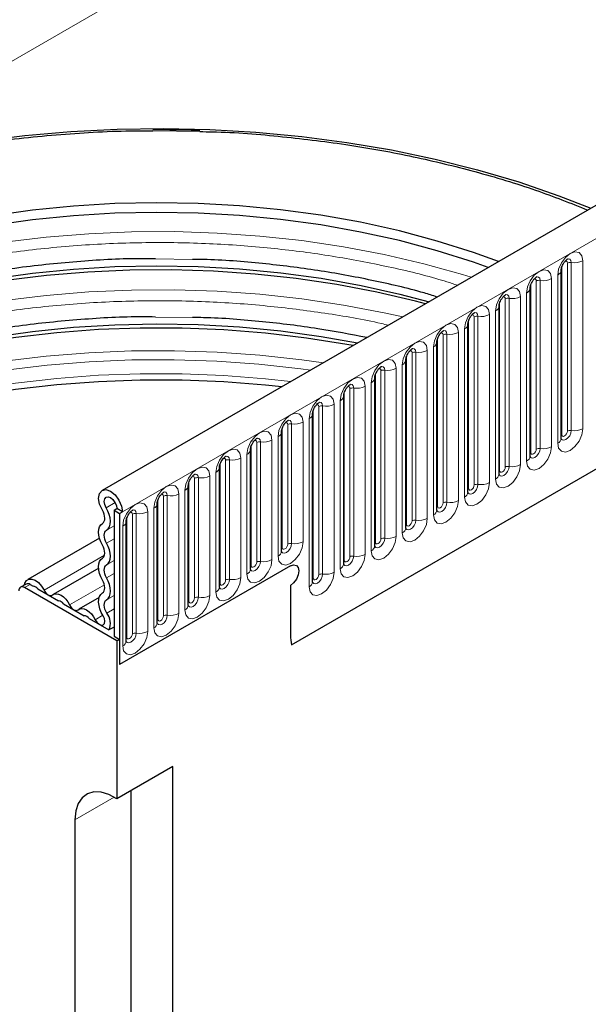
# Model space of a CAD drawing. Units: millimetres. Extents: x 0 to 420, y 0 to 297.
# Drawn here: x 75 to 89, y 26 to 50 of the extents above; entities that cross this region are included whole.
import ezdxf

# ---------------------------------------------------------------- set-up
doc = ezdxf.new("R2010")
doc.units = ezdxf.units.MM

msp = doc.modelspace()

# ---------------------------------------------------------------- linework, layer by layer
at = {"color": 7, "linetype": 'Continuous', "lineweight": 25}
for p, q in [((217.9779, 120.0487), (76.8394, 38.5712)), ((81.6259, 34.6706), (214.2175, 111.2141)), ((78.2716, 47.6765), (78.1233, 47.674)), ((88.4348, 44.1316), (88.4347, 44.1265)), ((88.4348, 39.8856), (88.4348, 44.1316)), ((87.6499, 43.6785), (87.6498, 43.6734)), ((87.6499, 39.4325), (87.6499, 43.6785)), ((86.865, 43.2254), (86.8649, 43.2203)), ((86.865, 38.9794), (86.865, 43.2254)), ((86.0801, 42.7723), (86.08, 42.7672)), ((86.0801, 38.5263), (86.0801, 42.7723)), ((85.2952, 42.3192), (85.2951, 42.3141)), ((85.2952, 38.0732), (85.2952, 42.3192)), ((84.5103, 41.8661), (84.5102, 41.861)), ((84.5103, 37.6201), (84.5103, 41.8661)), ((83.7255, 41.413), (83.7253, 41.4079)), ((83.7255, 37.167), (83.7255, 41.413)), ((82.9406, 40.9599), (82.9404, 40.9548)), ((82.9406, 36.7139), (82.9406, 40.9599)), ((82.1557, 40.5068), (82.1556, 40.5017)), ((82.1557, 36.2608), (82.1557, 40.5068)), ((81.3708, 40.0537), (81.3707, 40.0486)), ((81.3708, 37.0325), (81.3708, 40.0537)), ((80.5859, 39.6006), (80.5858, 39.5955)), ((80.5859, 36.5794), (80.5859, 39.6006)), ((79.801, 39.1474), (79.8009, 39.1424)), ((79.801, 36.1262), (79.801, 39.1474)), ((79.0161, 38.6943), (79.016, 38.6893)), ((79.0161, 35.6731), (79.0161, 38.6943)), ((77.1403, 38.0704), (77.211, 38.1112)), ((77.1403, 38.0704), (77.2817, 37.9888)), ((77.1403, 38.0704), (77.1403, 34.89)), ((77.3524, 38.0296), (77.211, 38.1112)), ((78.2312, 38.2412), (78.2311, 38.2362)), ((78.2312, 35.22), (78.2312, 38.2412)), ((77.2817, 37.9888), (77.3524, 38.0296)), ((77.2817, 37.9888), (77.2817, 34.1715)), ((77.4464, 37.7881), (77.4462, 37.783)), ((77.4464, 34.7669), (77.4464, 37.7881)), ((76.7738, 37.3645), (74.9588, 36.3168)), ((76.7525, 36.606), (75.6052, 35.9436)), ((81.595, 36.6615), (77.2817, 34.1715)), ((74.919, 36.2062), (74.7775, 36.1245)), ((77.211, 34.7675), (74.8775, 36.1146)), ((75.019, 36.1962), (75.0946, 36.1526)), ((75.2154, 36.0829), (75.741, 35.7794)), ((81.595, 36.1716), (81.595, 34.9144)), ((76.7663, 35.8677), (76.2515, 35.5705)), ((75.8617, 35.7097), (76.3873, 35.4063)), ((76.5081, 35.3366), (77.0127, 35.0453)), ((77.1403, 35.1189), (77.0127, 35.0453)), ((77.1403, 34.89), (77.2817, 34.8084)), ((77.211, 34.7675), (77.2817, 34.8084)), ((77.211, 34.7675), (77.211, 30.7828)), ((77.2817, 34.8084), (77.2817, 34.1715)), ((78.6252, 31.5992), (77.211, 30.7828)), ((78.6252, 14.6152), (78.6252, 31.5992)), ((77.5645, 30.9869), (77.5645, 20.1267)), ((76.1503, 30.252), (76.1503, 19.3103))]:
    msp.add_line(p, q, dxfattribs=at)
at = {"color": 8, "linetype": 'Continuous', "lineweight": 18}
for p, q in [((77.3524, 38.0296), (218.4909, 119.5071)), ((189.2874, 115.6462), (69.3804, 46.4254)), ((81.6259, 34.6706), (214.2175, 111.2141)), ((78.1217, 47.65), (79.3083, 47.6342)), ((79.1239, 44.4078), (78.1839, 44.4203)), ((88.5919, 40.0678), (88.5919, 44.3138)), ((88.6885, 40.0828), (88.6885, 44.3288)), ((88.9782, 44.3736), (88.9782, 40.1276)), ((88.4504, 39.9862), (88.4504, 44.2322)), ((87.6656, 39.5331), (87.6656, 43.7791)), ((87.807, 39.6147), (87.807, 43.8607)), ((87.9036, 39.6297), (87.9036, 43.8757)), ((88.1934, 43.9205), (88.1934, 39.6745)), ((88.3469, 39.7631), (88.3469, 44.0092)), ((87.562, 39.31), (87.562, 43.556)), ((86.8807, 39.08), (86.8807, 43.326)), ((87.0221, 39.1616), (87.0221, 43.4076)), ((87.1187, 39.1766), (87.1187, 43.4226)), ((87.4085, 43.4674), (87.4085, 39.2214)), ((86.7771, 38.8569), (86.7771, 43.1029)), ((79.1239, 42.938), (78.1839, 42.9505)), ((86.0958, 38.6269), (86.0958, 42.8729)), ((86.2372, 38.7085), (86.2372, 42.9545)), ((86.3338, 38.7235), (86.3338, 42.9695)), ((86.6236, 43.0143), (86.6236, 38.7683)), ((85.8387, 42.5612), (85.8387, 38.3152)), ((85.9923, 38.4038), (85.9923, 42.6498)), ((85.3109, 38.1738), (85.3109, 42.4198)), ((85.4523, 38.2554), (85.4523, 42.5014)), ((85.5489, 38.2703), (85.5489, 42.5164)), ((84.6674, 37.8023), (84.6674, 42.0483)), ((84.764, 37.8172), (84.764, 42.0633)), ((85.0538, 42.1081), (85.0538, 37.8621)), ((85.2074, 37.9507), (85.2074, 42.1967)), ((84.526, 37.7207), (84.526, 41.9667)), ((83.8825, 37.3492), (83.8825, 41.5952)), ((83.9791, 37.3641), (83.9791, 41.6101)), ((84.2689, 41.655), (84.2689, 37.409)), ((84.4225, 37.4976), (84.4225, 41.7436)), ((83.6376, 37.0445), (83.6376, 41.2905)), ((83.7411, 37.2676), (83.7411, 41.5136)), ((82.9562, 36.8144), (82.9562, 41.0605)), ((83.0977, 36.8961), (83.0977, 41.1421)), ((83.1942, 36.911), (83.1942, 41.157)), ((83.484, 41.2019), (83.484, 36.9559)), ((82.8527, 36.5914), (82.8527, 40.8374)), ((82.1713, 36.3613), (82.1713, 40.6074)), ((82.3128, 36.443), (82.3128, 40.689)), ((82.4094, 36.4579), (82.4094, 40.7039)), ((82.6991, 40.7488), (82.6991, 36.5027)), ((81.9142, 40.2957), (81.9142, 37.2744)), ((82.0678, 36.1383), (82.0678, 40.3843)), ((81.3865, 37.133), (81.3865, 40.1542)), ((81.5279, 37.2147), (81.5279, 40.2359)), ((81.6245, 37.2296), (81.6245, 40.2508)), ((80.8396, 36.7765), (80.8396, 39.7977)), ((81.1294, 39.8425), (81.1294, 36.8213)), ((81.2829, 36.91), (81.2829, 39.9312)), ((80.6016, 36.6799), (80.6016, 39.7011)), ((80.743, 36.7616), (80.743, 39.7828)), ((79.9581, 36.3085), (79.9581, 39.3297)), ((80.0547, 36.3234), (80.0547, 39.3446)), ((80.3445, 39.3894), (80.3445, 36.3682)), ((80.498, 36.4569), (80.498, 39.4781)), ((79.8167, 36.2268), (79.8167, 39.248)), ((79.1732, 35.8554), (79.1732, 38.8766)), ((79.2698, 35.8703), (79.2698, 38.8915)), ((79.5596, 38.9363), (79.5596, 35.9151)), ((79.7131, 36.0038), (79.7131, 39.025)), ((78.9283, 35.5507), (78.9283, 38.5719)), ((79.0318, 35.7737), (79.0318, 38.7949)), ((78.2469, 35.3206), (78.2469, 38.3418)), ((78.3883, 35.4023), (78.3883, 38.4235)), ((78.4849, 35.4172), (78.4849, 38.4384)), ((78.7747, 38.4832), (78.7747, 35.462)), ((76.9422, 38.1334), (77.1671, 38.2633)), ((78.1434, 35.0976), (78.1434, 38.1188)), ((77.462, 34.8675), (77.462, 37.8887)), ((77.6034, 34.9492), (77.6034, 37.9704)), ((77.7, 34.9641), (77.7, 37.9853)), ((77.9898, 38.0301), (77.9898, 35.0089)), ((76.9503, 37.5657), (77.1403, 37.6753)), ((77.3585, 34.6445), (77.3585, 37.6657)), ((76.9503, 37.2408), (77.1403, 37.3505)), ((75.3718, 36.0516), (76.9004, 36.934)), ((76.9503, 36.6871), (77.1403, 36.7967)), ((76.9503, 36.3622), (77.1403, 36.4718)), ((75.019, 36.1962), (74.8775, 36.1146)), ((76.0182, 35.6785), (76.8975, 36.1861)), ((76.9503, 35.8084), (77.1403, 35.9181)), ((76.9581, 35.4704), (77.1403, 35.5755)), ((76.6646, 35.3054), (76.8561, 35.4159)), ((77.1428, 30.8249), (76.1503, 30.252))]:
    msp.add_line(p, q, dxfattribs=at)
at = {"color": 7, "linetype": 'Continuous', "lineweight": 25, "flags": 128}
for points in [[(69.3804, 46.4254), (70.4297, 46.7266), (71.5094, 46.9895), (72.6154, 47.213), (73.7434, 47.3963), (74.889, 47.5387), (76.0478, 47.6396), (77.2152, 47.6987), (78.3866, 47.7156), (79.5577, 47.6904), (80.7237, 47.6231), (81.8802, 47.514), (83.0227, 47.3636), (84.1467, 47.1723), (85.248, 46.9409), (86.322, 46.6705), (87.3649, 46.3619), (88.3724, 46.0164), (89.1869, 45.6992)], [(86.8499, 44.3501), (86.2228, 44.5774), (85.3025, 44.8697), (84.3501, 45.1254), (83.37, 45.3434), (82.3666, 45.5228), (81.3446, 45.6626), (80.3085, 45.7623), (79.2631, 45.8214), (78.2132, 45.8396), (77.1636, 45.8168), (76.119, 45.7532), (75.0842, 45.649), (74.064, 45.5048)], [(86.5924, 44.2014), (86.2228, 44.3324), (85.3025, 44.6247), (84.3501, 44.8804), (83.37, 45.0985), (82.3666, 45.2778), (81.3446, 45.4177), (80.3085, 45.5173), (79.2631, 45.5764), (78.2132, 45.5946), (77.1636, 45.5719), (76.119, 45.5083), (75.0842, 45.4041), (74.064, 45.2598)], [(83.775, 43.5814), (82.7695, 43.7724), (81.7443, 43.9246), (80.7038, 44.0374), (79.6528, 44.1102), (78.5957, 44.1428), (77.5372, 44.135), (76.4819, 44.0867), (75.4344, 43.9984), (74.3994, 43.8702), (73.3812, 43.7029), (72.3845, 43.4971), (71.4135, 43.2537), (70.4725, 42.9738), (69.5655, 42.6585), (68.6967, 42.3094), (67.8697, 41.9279), (67.1039, 41.5245)], [(74.0561, 43.9119), (75.0782, 44.0564), (76.1149, 44.1608), (77.1615, 44.2245), (78.2131, 44.2473), (79.265, 44.2291), (80.3123, 44.1699), (81.3504, 44.07), (82.3743, 43.9299), (83.3796, 43.7502), (84.3616, 43.5318), (85.0972, 43.3383)], [(85.0078, 43.2867), (84.7565, 43.3525), (83.775, 43.5814)], [(63.6419, 36.8757), (64.0368, 37.4388), (64.4967, 37.9853), (65.0195, 38.5125), (65.6027, 39.0182), (66.2437, 39.5), (66.9396, 39.9557), (67.6872, 40.3833), (68.4831, 40.7807), (69.3237, 41.1463), (70.2051, 41.4782), (71.1233, 41.775), (72.0741, 42.0354), (73.0532, 42.2581), (74.0561, 42.4421), (75.0782, 42.5867), (76.1149, 42.691), (77.1615, 42.7548), (78.2131, 42.7776), (79.265, 42.7593), (80.3123, 42.7001), (81.3504, 42.6003), (82.3743, 42.4602), (83.2942, 42.2974)], [(83.1778, 42.2302), (83.0229, 42.2585), (82.0022, 42.4205), (80.9651, 42.5432), (79.9163, 42.626), (78.8603, 42.6687), (77.8017, 42.6709), (76.7452, 42.6328), (75.6953, 42.5544), (74.6567, 42.4362), (73.6339, 42.2786), (72.6314, 42.0823), (71.6536, 41.8482), (70.7047, 41.5773), (69.7889, 41.2708), (68.9101, 40.93), (68.0724, 40.5565), (67.2792, 40.1518), (67.1039, 40.0547)], [(63.2999, 35.4059), (63.6288, 35.8677), (64.0896, 36.4182), (64.6124, 36.9499), (65.1949, 37.4605), (65.8346, 37.9477), (66.5288, 38.4095), (67.2742, 38.8438), (68.0678, 39.2487), (68.9059, 39.6224), (69.785, 39.9633), (70.7013, 40.27), (71.6506, 40.541), (72.6289, 40.7752), (73.6318, 40.9716), (74.6551, 41.1293), (75.6941, 41.2476), (76.7445, 41.3259), (77.8015, 41.3641), (78.8605, 41.3618), (79.917, 41.3191), (80.9663, 41.2363), (81.3798, 41.1923)], [(76.8446, 38.0714), (76.7768, 38.2221), (76.7514, 38.3698), (76.7723, 38.4918), (76.8363, 38.5693), (76.9335, 38.5904), (77.049, 38.5518), (77.1649, 38.4594), (77.2634, 38.3276), (77.3293, 38.1766), (77.3524, 38.0296)], [(76.9422, 38.1334), (76.9063, 38.2131), (76.8928, 38.2913), (76.9039, 38.3559), (76.9378, 38.397), (76.9892, 38.4081), (77.0503, 38.3877), (77.1117, 38.3388), (77.1638, 38.269), (77.1987, 38.189), (77.211, 38.1112)], [(76.8494, 37.7384), (76.8743, 37.7597), (76.8926, 37.7899), (76.9036, 37.8276), (76.9069, 37.8715), (76.9023, 37.9197), (76.89, 37.9705), (76.8705, 38.0217), (76.8446, 38.0714)], [(76.9503, 37.5657), (76.9928, 37.6021), (77.024, 37.6535), (77.0427, 37.7179), (77.0483, 37.7926), (77.0405, 37.8748), (77.0195, 37.9613), (76.9863, 38.0486), (76.9422, 38.1334)], [(76.8494, 37.1846), (76.8078, 37.2682), (76.7768, 37.3538), (76.7578, 37.4382), (76.7514, 37.5181), (76.7578, 37.5906), (76.7768, 37.653), (76.8078, 37.7028), (76.8494, 37.7384)], [(76.9503, 37.2408), (76.9259, 37.2899), (76.9077, 37.3401), (76.8966, 37.3896), (76.8928, 37.4364), (76.8966, 37.479), (76.9077, 37.5156), (76.9259, 37.5448), (76.9503, 37.5657)], [(76.8494, 36.8597), (76.8738, 36.8806), (76.892, 36.9098), (76.9032, 36.9464), (76.9069, 36.989), (76.9032, 37.0359), (76.892, 37.0853), (76.8738, 37.1356), (76.8494, 37.1846)], [(76.9503, 36.6871), (76.992, 36.7226), (77.0229, 36.7725), (77.0419, 36.8348), (77.0484, 36.9073), (77.0419, 36.9872), (77.0229, 37.0716), (76.992, 37.1572), (76.9503, 37.2408)], [(76.8494, 36.306), (76.8078, 36.3896), (76.7768, 36.4752), (76.7578, 36.5595), (76.7514, 36.6395), (76.7578, 36.712), (76.7768, 36.7743), (76.8078, 36.8242), (76.8494, 36.8597)], [(76.9503, 36.3622), (76.9259, 36.4112), (76.9077, 36.4614), (76.8966, 36.5109), (76.8928, 36.5578), (76.8966, 36.6004), (76.9077, 36.6369), (76.9259, 36.6662), (76.9503, 36.6871)], [(81.595, 36.6615), (81.6762, 36.6897), (81.745, 36.6763), (81.791, 36.6234), (81.8072, 36.539), (81.791, 36.4359), (81.745, 36.3299), (81.6762, 36.2371), (81.595, 36.1716)], [(81.595, 36.6615), (81.6762, 36.6897), (81.745, 36.6763), (81.791, 36.6234), (81.8072, 36.539), (81.791, 36.4359), (81.745, 36.3299), (81.6762, 36.2371), (81.595, 36.1716)], [(74.8808, 36.1841), (74.8906, 36.2269), (74.9287, 36.293), (74.9881, 36.3293), (75.0633, 36.3323), (75.1471, 36.3018), (75.2317, 36.2406), (75.3091, 36.1545), (75.3718, 36.0516)], [(76.9503, 35.8084), (76.992, 35.844), (77.0229, 35.8938), (77.0419, 35.9562), (77.0484, 36.0287), (77.0419, 36.1086), (77.0229, 36.193), (76.992, 36.2785), (76.9503, 36.3622)], [(76.8494, 35.9811), (76.8738, 36.0019), (76.892, 36.0312), (76.9032, 36.0678), (76.9069, 36.1103), (76.9032, 36.1572), (76.892, 36.2067), (76.8738, 36.2569), (76.8494, 36.306)], [(75.3718, 36.0516), (75.3934, 36.0143), (75.4192, 35.9808), (75.4479, 35.9526), (75.4782, 35.9312), (75.5084, 35.9176), (75.5372, 35.9126), (75.563, 35.9164), (75.5845, 35.9289)], [(75.5845, 35.9289), (75.6284, 35.9542), (75.681, 35.962), (75.7396, 35.9518), (75.8014, 35.9242), (75.8631, 35.8806), (75.9217, 35.823), (75.9743, 35.7545), (76.0182, 35.6785)], [(76.8627, 35.4049), (76.8169, 35.4904), (76.7823, 35.5787), (76.7602, 35.6665), (76.7515, 35.7501), (76.7565, 35.8262), (76.7751, 35.8917), (76.8065, 35.9441), (76.8494, 35.9811)], [(76.0182, 35.6785), (76.0397, 35.6412), (76.0655, 35.6076), (76.0943, 35.5794), (76.1245, 35.558), (76.1548, 35.5445), (76.1835, 35.5395), (76.2093, 35.5433), (76.2309, 35.5557)], [(76.2309, 35.5557), (76.2748, 35.5811), (76.3274, 35.5888), (76.386, 35.5787), (76.4477, 35.5511), (76.5094, 35.5074), (76.5681, 35.4499), (76.6206, 35.3814), (76.6646, 35.3054)], [(76.9581, 35.4704), (76.9313, 35.5205), (76.9109, 35.5724), (76.898, 35.6238), (76.8929, 35.6729), (76.8958, 35.7176), (76.9067, 35.756), (76.9251, 35.7867), (76.9503, 35.8084)], [(76.6646, 35.3054), (76.7075, 35.2396), (76.761, 35.191), (76.8162, 35.1677), (76.8638, 35.1736), (76.8958, 35.2077), (76.9069, 35.2643), (76.8952, 35.3339), (76.8627, 35.4049)], [(77.211, 30.7828), (77.0081, 30.8921), (76.8108, 30.9506), (76.6274, 30.9559), (76.4656, 30.9077), (76.3321, 30.8081), (76.2325, 30.6612), (76.1711, 30.4732), (76.1503, 30.252)]]:
    msp.add_lwpolyline(points, dxfattribs=at)
at = {"color": 8, "linetype": 'Continuous', "lineweight": 18, "flags": 128}
for points in [[(86.164, 43.9541), (85.941, 44.0227), (84.9654, 44.2941), (83.9612, 44.5282), (82.9325, 44.7238), (81.884, 44.8801), (80.8199, 44.9965), (79.7449, 45.0725), (78.6637, 45.1078), (77.5807, 45.1021), (76.5007, 45.0556), (75.4283, 44.9684), (74.368, 44.8409), (73.3245, 44.6736), (72.3022, 44.4673), (71.3054, 44.2229), (70.3385, 43.9413), (69.4055, 43.6238), (68.5105, 43.2718), (67.6573, 42.8867), (66.8495, 42.4703), (66.0907, 42.0242), (65.384, 41.5504), (64.8248, 41.126)], [(88.3469, 44.0092), (88.3709, 44.1625), (88.4394, 44.3203), (88.5418, 44.4584), (88.6626, 44.5559), (88.7834, 44.5979), (88.8858, 44.578), (88.9542, 44.4992), (88.9782, 44.3736)], [(88.5919, 44.3138), (88.5865, 44.342), (88.5712, 44.3596), (88.5482, 44.3641), (88.5352, 44.3612)], [(88.6885, 44.3288), (88.6784, 44.3813), (88.6498, 44.4142), (88.607, 44.4225), (88.602, 44.4219)], [(87.562, 43.556), (87.5861, 43.7094), (87.6545, 43.8672), (87.7569, 44.0053), (87.8777, 44.1028), (87.9985, 44.1448), (88.1009, 44.1249), (88.1693, 44.0461), (88.1934, 43.9205)], [(87.807, 43.8607), (87.8016, 43.8889), (87.7863, 43.9065), (87.7633, 43.911), (87.7503, 43.908)], [(87.9036, 43.8757), (87.8935, 43.9282), (87.8649, 43.9611), (87.8221, 43.9694), (87.8171, 43.9688)], [(84.4319, 42.9542), (83.9612, 43.0584), (82.9325, 43.254), (81.884, 43.4103), (80.8199, 43.5268), (79.7449, 43.6028), (78.6637, 43.638), (77.5807, 43.6324), (76.5007, 43.5858), (75.4283, 43.4986), (74.368, 43.3711), (73.3245, 43.2039), (72.3022, 42.9976), (71.3054, 42.7531), (70.3385, 42.4715), (69.4055, 42.154), (68.5105, 41.802), (67.6573, 41.4169), (66.8495, 41.0005), (66.0907, 40.5544), (65.384, 40.0807), (64.7325, 39.5812), (64.208, 39.1231)], [(86.7771, 43.1029), (86.8012, 43.2563), (86.8696, 43.4141), (86.972, 43.5522), (87.0928, 43.6497), (87.2136, 43.6917), (87.316, 43.6718), (87.3844, 43.593), (87.4085, 43.4674)], [(87.0221, 43.4076), (87.0167, 43.4358), (87.0014, 43.4534), (86.9784, 43.4579), (86.9654, 43.4549)], [(87.1187, 43.4226), (87.1086, 43.4751), (87.08, 43.508), (87.0372, 43.5163), (87.0322, 43.5157)], [(85.9923, 42.6498), (86.0163, 42.8032), (86.0847, 42.961), (86.1871, 43.0991), (86.3079, 43.1966), (86.4287, 43.2386), (86.5311, 43.2187), (86.5995, 43.1399), (86.6236, 43.0143)], [(86.3338, 42.9695), (86.3238, 43.022), (86.2952, 43.0549), (86.2523, 43.0632), (86.2473, 43.0626)], [(85.2074, 42.1967), (85.2314, 42.3501), (85.2998, 42.5079), (85.4022, 42.646), (85.523, 42.7435), (85.6438, 42.7855), (85.7462, 42.7656), (85.8147, 42.6868), (85.8387, 42.5612)], [(86.2372, 42.9545), (86.2318, 42.9827), (86.2165, 43.0003), (86.1936, 43.0048), (86.1805, 43.0018)], [(85.4523, 42.5014), (85.4469, 42.5296), (85.4316, 42.5472), (85.4087, 42.5517), (85.3956, 42.5487)], [(85.5489, 42.5164), (85.5389, 42.5689), (85.5103, 42.6018), (85.4675, 42.6101), (85.4624, 42.6095)], [(84.4225, 41.7436), (84.4465, 41.897), (84.5149, 42.0547), (84.6173, 42.1929), (84.7381, 42.2904), (84.8589, 42.3324), (84.9613, 42.3125), (85.0298, 42.2337), (85.0538, 42.1081)], [(82.4272, 41.7969), (81.884, 41.8727), (80.8199, 41.9891), (79.7449, 42.0651), (78.6637, 42.1003), (77.5807, 42.0947), (76.5007, 42.0482), (75.4283, 41.961), (74.368, 41.8335), (73.3245, 41.6662), (72.3022, 41.4599), (71.3054, 41.2154), (70.3385, 40.9338), (69.4055, 40.6164), (68.5105, 40.2643), (67.6573, 39.8793), (66.8495, 39.4628), (66.0907, 39.0168), (65.384, 38.543), (64.7325, 38.0436), (64.1389, 37.5206), (63.9878, 37.3745)], [(84.6674, 42.0483), (84.662, 42.0765), (84.6467, 42.0941), (84.6238, 42.0986), (84.6107, 42.0956)], [(84.764, 42.0633), (84.754, 42.1158), (84.7254, 42.1487), (84.6826, 42.157), (84.6775, 42.1564)], [(82.106, 41.6115), (81.8552, 41.6451), (80.7996, 41.7606), (79.7332, 41.836), (78.6605, 41.8709), (77.5862, 41.8653), (76.5148, 41.8192), (75.4509, 41.7327), (74.3991, 41.6062), (73.3639, 41.4402), (72.3496, 41.2356), (71.3608, 40.9931), (70.4015, 40.7137), (69.476, 40.3988), (68.5881, 40.0495), (67.7417, 39.6675), (66.9403, 39.2544), (66.1875, 38.8119), (65.4864, 38.3419), (64.8401, 37.8464), (64.2513, 37.3276), (63.7226, 36.7877), (63.3205, 36.312)], [(83.6376, 41.2905), (83.6616, 41.4439), (83.73, 41.6016), (83.8325, 41.7398), (83.9533, 41.8373), (84.074, 41.8792), (84.1765, 41.8593), (84.2449, 41.7806), (84.2689, 41.655)], [(83.8825, 41.5952), (83.8772, 41.6233), (83.8618, 41.641), (83.8389, 41.6454), (83.8259, 41.6425)], [(83.9791, 41.6101), (83.9691, 41.6627), (83.9405, 41.6956), (83.8977, 41.7039), (83.8926, 41.7033)], [(81.6004, 41.3196), (80.9663, 41.3897), (79.917, 41.4726), (78.8605, 41.5153), (77.8015, 41.5175), (76.7445, 41.4794), (75.6941, 41.401), (74.6551, 41.2827), (73.6318, 41.125), (72.6289, 40.9287), (71.6506, 40.6945), (70.7013, 40.4234), (69.785, 40.1168), (68.9059, 39.7759), (68.0678, 39.4021), (67.2742, 38.9972), (66.5288, 38.5629), (65.8346, 38.1012), (65.1949, 37.6139), (64.6124, 37.1033), (64.0896, 36.5716), (63.6288, 36.0211), (63.232, 35.4543)], [(82.8527, 40.8374), (82.8767, 40.9908), (82.9452, 41.1485), (83.0476, 41.2867), (83.1684, 41.3841), (83.2892, 41.4261), (83.3916, 41.4062), (83.46, 41.3275), (83.484, 41.2019)], [(83.0977, 41.1421), (83.0923, 41.1702), (83.0769, 41.1879), (83.054, 41.1923), (83.041, 41.1894)], [(83.1942, 41.157), (83.1842, 41.2096), (83.1556, 41.2425), (83.1128, 41.2508), (83.1078, 41.2502)], [(82.0678, 40.3843), (82.0918, 40.5377), (82.1603, 40.6954), (82.2627, 40.8336), (82.3835, 40.931), (82.5043, 40.973), (82.6067, 40.9531), (82.6751, 40.8744), (82.6991, 40.7488)], [(82.4094, 40.7039), (82.3993, 40.7564), (82.3707, 40.7894), (82.3279, 40.7977), (82.3229, 40.797)], [(82.3128, 40.689), (82.3074, 40.7171), (82.2921, 40.7348), (82.2691, 40.7392), (82.2561, 40.7363)], [(81.2829, 39.9312), (81.307, 40.0846), (81.3754, 40.2423), (81.4778, 40.3805), (81.5986, 40.4779), (81.7194, 40.5199), (81.8218, 40.5), (81.8902, 40.4213), (81.9142, 40.2957)], [(81.6245, 40.2508), (81.6144, 40.3033), (81.5858, 40.3363), (81.543, 40.3446), (81.538, 40.3439)], [(80.498, 39.4781), (80.5221, 39.6315), (80.5905, 39.7892), (80.6929, 39.9273), (80.8137, 40.0248), (80.9345, 40.0668), (81.0369, 40.0469), (81.1053, 39.9682), (81.1294, 39.8425)], [(81.5279, 40.2359), (81.5225, 40.264), (81.5072, 40.2817), (81.4842, 40.2861), (81.4712, 40.2832)], [(88.9782, 40.1276), (88.9542, 39.9742), (88.8858, 39.8165), (88.7834, 39.6783), (88.6626, 39.5809), (88.5418, 39.5389), (88.4394, 39.5588), (88.3709, 39.6375), (88.3469, 39.7631)], [(88.4332, 39.8811), (88.4346, 39.8779), (88.4632, 39.845), (88.506, 39.8367), (88.5565, 39.8542), (88.607, 39.895), (88.6498, 39.9527), (88.6784, 40.0187), (88.6885, 40.0828)], [(88.5919, 40.0678), (88.5865, 40.0335), (88.5712, 39.9981), (88.5482, 39.9672), (88.5212, 39.9454), (88.4941, 39.936), (88.4712, 39.9404), (88.4558, 39.9581), (88.4504, 39.9862)], [(80.743, 39.7828), (80.7376, 39.8109), (80.7223, 39.8286), (80.6993, 39.833), (80.6863, 39.8301)], [(80.8396, 39.7977), (80.8295, 39.8502), (80.8009, 39.8832), (80.7581, 39.8915), (80.7531, 39.8908)], [(88.4504, 39.9862), (88.4418, 39.9805), (88.4348, 39.9745)], [(79.7131, 39.025), (79.7372, 39.1783), (79.8056, 39.3361), (79.908, 39.4742), (80.0288, 39.5717), (80.1496, 39.6137), (80.252, 39.5938), (80.3204, 39.5151), (80.3445, 39.3894)], [(88.1934, 39.6745), (88.1693, 39.5211), (88.1009, 39.3634), (87.9985, 39.2252), (87.8777, 39.1278), (87.7569, 39.0858), (87.6545, 39.1057), (87.5861, 39.1844), (87.562, 39.31)], [(87.6484, 39.428), (87.6497, 39.4248), (87.6783, 39.3919), (87.7211, 39.3836), (87.7716, 39.4011), (87.8221, 39.4419), (87.8649, 39.4996), (87.8935, 39.5656), (87.9036, 39.6297)], [(87.807, 39.6147), (87.8016, 39.5804), (87.7863, 39.545), (87.7633, 39.5141), (87.7363, 39.4923), (87.7092, 39.4828), (87.6863, 39.4873), (87.6709, 39.5049), (87.6656, 39.5331)], [(79.9581, 39.3297), (79.9527, 39.3578), (79.9374, 39.3755), (79.9144, 39.3799), (79.9014, 39.377)], [(80.0547, 39.3446), (80.0446, 39.3971), (80.016, 39.43), (79.9732, 39.4384), (79.9682, 39.4377)], [(87.6656, 39.5331), (87.6569, 39.5274), (87.6499, 39.5214)], [(78.9283, 38.5719), (78.9523, 38.7252), (79.0207, 38.883), (79.1231, 39.0211), (79.2439, 39.1186), (79.3647, 39.1606), (79.4671, 39.1407), (79.5356, 39.062), (79.5596, 38.9363)], [(87.4085, 39.2214), (87.3844, 39.068), (87.316, 38.9103), (87.2136, 38.7721), (87.0928, 38.6746), (86.972, 38.6327), (86.8696, 38.6526), (86.8012, 38.7313), (86.7771, 38.8569)], [(86.8635, 38.9749), (86.8648, 38.9717), (86.8934, 38.9388), (86.9362, 38.9305), (86.9867, 38.948), (87.0372, 38.9888), (87.08, 39.0465), (87.1086, 39.1125), (87.1187, 39.1766)], [(86.8807, 39.08), (86.872, 39.0743), (86.865, 39.0683)], [(87.0221, 39.1616), (87.0167, 39.1273), (87.0014, 39.0919), (86.9784, 39.061), (86.9514, 39.0391), (86.9243, 39.0297), (86.9014, 39.0342), (86.8861, 39.0518), (86.8807, 39.08)], [(79.1732, 38.8766), (79.1678, 38.9047), (79.1525, 38.9223), (79.1296, 38.9268), (79.1165, 38.9239)], [(79.2698, 38.8915), (79.2598, 38.944), (79.2312, 38.9769), (79.1883, 38.9853), (79.1833, 38.9846)], [(78.1434, 38.1188), (78.1674, 38.2721), (78.2358, 38.4299), (78.3382, 38.568), (78.459, 38.6655), (78.5798, 38.7075), (78.6822, 38.6876), (78.7507, 38.6088), (78.7747, 38.4832)], [(86.6236, 38.7683), (86.5995, 38.6149), (86.5311, 38.4572), (86.4287, 38.319), (86.3079, 38.2215), (86.1871, 38.1796), (86.0847, 38.1994), (86.0163, 38.2782), (85.9923, 38.4038)], [(86.0786, 38.5218), (86.0799, 38.5186), (86.1085, 38.4857), (86.1514, 38.4774), (86.2018, 38.4949), (86.2523, 38.5357), (86.2952, 38.5934), (86.3238, 38.6593), (86.3338, 38.7235)], [(86.0958, 38.6269), (86.0872, 38.6212), (86.0801, 38.6151)], [(86.2372, 38.7085), (86.2318, 38.6742), (86.2165, 38.6388), (86.1936, 38.6079), (86.1665, 38.586), (86.1394, 38.5766), (86.1165, 38.5811), (86.1012, 38.5987), (86.0958, 38.6269)], [(78.3883, 38.4235), (78.3829, 38.4516), (78.3676, 38.4692), (78.3447, 38.4737), (78.3316, 38.4708)], [(78.4849, 38.4384), (78.4749, 38.4909), (78.4463, 38.5238), (78.4035, 38.5321), (78.3984, 38.5315)], [(85.8387, 38.3152), (85.8147, 38.1618), (85.7462, 38.004), (85.6438, 37.8659), (85.523, 37.7684), (85.4022, 37.7264), (85.2998, 37.7463), (85.2314, 37.8251), (85.2074, 37.9507)], [(77.3585, 37.6657), (77.3825, 37.819), (77.4509, 37.9768), (77.5533, 38.1149), (77.6741, 38.2124), (77.7949, 38.2544), (77.8973, 38.2345), (77.9658, 38.1557), (77.9898, 38.0301)], [(77.7, 37.9853), (77.69, 38.0378), (77.6614, 38.0707), (77.6186, 38.079), (77.6135, 38.0784)], [(85.2937, 38.0687), (85.2951, 38.0655), (85.3237, 38.0326), (85.3665, 38.0243), (85.417, 38.0418), (85.4675, 38.0826), (85.5103, 38.1403), (85.5389, 38.2062), (85.5489, 38.2703)], [(85.3109, 38.1738), (85.3023, 38.1681), (85.2952, 38.162)], [(85.4523, 38.2554), (85.4469, 38.2211), (85.4316, 38.1857), (85.4087, 38.1548), (85.3816, 38.1329), (85.3545, 38.1235), (85.3316, 38.128), (85.3163, 38.1456), (85.3109, 38.1738)], [(77.6034, 37.9704), (77.598, 37.9985), (77.5827, 38.0161), (77.5598, 38.0206), (77.5467, 38.0177)], [(85.0538, 37.8621), (85.0298, 37.7087), (84.9613, 37.5509), (84.8589, 37.4128), (84.7381, 37.3153), (84.6173, 37.2733), (84.5149, 37.2932), (84.4465, 37.372), (84.4225, 37.4976)], [(84.5088, 37.6156), (84.5102, 37.6124), (84.5388, 37.5795), (84.5816, 37.5711), (84.6321, 37.5887), (84.6826, 37.6294), (84.7254, 37.6872), (84.754, 37.7531), (84.764, 37.8172)], [(84.526, 37.7207), (84.5174, 37.715), (84.5103, 37.7089)], [(84.6674, 37.8023), (84.662, 37.7679), (84.6467, 37.7326), (84.6238, 37.7017), (84.5967, 37.6798), (84.5697, 37.6704), (84.5467, 37.6749), (84.5314, 37.6925), (84.526, 37.7207)], [(84.2689, 37.409), (84.2449, 37.2556), (84.1765, 37.0978), (84.074, 36.9597), (83.9533, 36.8622), (83.8325, 36.8202), (83.73, 36.8401), (83.6616, 36.9189), (83.6376, 37.0445)], [(83.7239, 37.1624), (83.7253, 37.1593), (83.7539, 37.1264), (83.7967, 37.118), (83.8472, 37.1356), (83.8977, 37.1763), (83.9405, 37.2341), (83.9691, 37.3), (83.9791, 37.3641)], [(83.8825, 37.3492), (83.8772, 37.3148), (83.8618, 37.2795), (83.8389, 37.2486), (83.8118, 37.2267), (83.7848, 37.2173), (83.7618, 37.2218), (83.7465, 37.2394), (83.7411, 37.2676)], [(81.9142, 37.2744), (81.8902, 37.1211), (81.8218, 36.9633), (81.7194, 36.8252), (81.5986, 36.7277), (81.4778, 36.6857), (81.3754, 36.7056), (81.307, 36.7844), (81.2829, 36.91)], [(81.3693, 37.0279), (81.3706, 37.0248), (81.3992, 36.9919), (81.442, 36.9835), (81.4925, 37.0011), (81.543, 37.0418), (81.5858, 37.0996), (81.6144, 37.1655), (81.6245, 37.2296)], [(81.3865, 37.133), (81.3778, 37.1274), (81.3708, 37.1213)], [(81.5279, 37.2147), (81.5225, 37.1803), (81.5072, 37.145), (81.4842, 37.114), (81.4572, 37.0922), (81.4301, 37.0828), (81.4072, 37.0873), (81.3918, 37.1049), (81.3865, 37.133)], [(83.7411, 37.2676), (83.7325, 37.2619), (83.7255, 37.2558)], [(81.1294, 36.8213), (81.1053, 36.668), (81.0369, 36.5102), (80.9345, 36.3721), (80.8137, 36.2746), (80.6929, 36.2326), (80.5905, 36.2525), (80.5221, 36.3313), (80.498, 36.4569)], [(83.484, 36.9559), (83.46, 36.8025), (83.3916, 36.6447), (83.2892, 36.5066), (83.1684, 36.4091), (83.0476, 36.3671), (82.9452, 36.387), (82.8767, 36.4658), (82.8527, 36.5914)], [(82.939, 36.7093), (82.9404, 36.7062), (82.969, 36.6733), (83.0118, 36.6649), (83.0623, 36.6825), (83.1128, 36.7232), (83.1556, 36.781), (83.1842, 36.8469), (83.1942, 36.911)], [(82.9562, 36.8144), (82.9476, 36.8088), (82.9406, 36.8027)], [(83.0977, 36.8961), (83.0923, 36.8617), (83.0769, 36.8264), (83.054, 36.7954), (83.0269, 36.7736), (82.9999, 36.7642), (82.9769, 36.7687), (82.9616, 36.7863), (82.9562, 36.8144)], [(80.6016, 36.6799), (80.5929, 36.6743), (80.5859, 36.6682)], [(80.5863, 36.5704), (80.6143, 36.5387), (80.6571, 36.5304), (80.7076, 36.548), (80.7581, 36.5887), (80.8009, 36.6465), (80.8295, 36.7124), (80.8396, 36.7765)], [(80.743, 36.7616), (80.7376, 36.7272), (80.7223, 36.6919), (80.6993, 36.6609), (80.6723, 36.6391), (80.6452, 36.6297), (80.6223, 36.6342), (80.6069, 36.6518), (80.6016, 36.6799)], [(80.3445, 36.3682), (80.3204, 36.2149), (80.252, 36.0571), (80.1496, 35.919), (80.0288, 35.8215), (79.908, 35.7795), (79.8056, 35.7994), (79.7372, 35.8782), (79.7131, 36.0038)], [(79.7995, 36.1217), (79.8008, 36.1186), (79.8294, 36.0856), (79.8722, 36.0773), (79.9227, 36.0949), (79.9732, 36.1356), (80.016, 36.1934), (80.0446, 36.2593), (80.0547, 36.3234)], [(82.6991, 36.5027), (82.6751, 36.3494), (82.6067, 36.1916), (82.5043, 36.0535), (82.3835, 35.956), (82.2627, 35.914), (82.1603, 35.9339), (82.0918, 36.0127), (82.0678, 36.1383)], [(82.1541, 36.2562), (82.1555, 36.2531), (82.1841, 36.2201), (82.2269, 36.2118), (82.2774, 36.2294), (82.3279, 36.2701), (82.3707, 36.3279), (82.3993, 36.3938), (82.4094, 36.4579)], [(82.1713, 36.3613), (82.1627, 36.3557), (82.1557, 36.3496)], [(82.3128, 36.443), (82.3074, 36.4086), (82.2921, 36.3733), (82.2691, 36.3423), (82.2421, 36.3205), (82.215, 36.3111), (82.1921, 36.3156), (82.1767, 36.3332), (82.1713, 36.3613)], [(79.8167, 36.2268), (79.8081, 36.2212), (79.801, 36.2151)], [(79.9581, 36.3085), (79.9527, 36.2741), (79.9374, 36.2388), (79.9144, 36.2078), (79.8874, 36.186), (79.8603, 36.1766), (79.8374, 36.181), (79.8221, 36.1987), (79.8167, 36.2268)], [(79.5596, 35.9151), (79.5356, 35.7618), (79.4671, 35.604), (79.3647, 35.4659), (79.2439, 35.3684), (79.1231, 35.3264), (79.0207, 35.3463), (78.9523, 35.4251), (78.9283, 35.5507)], [(79.0165, 35.6642), (79.0446, 35.6325), (79.0874, 35.6242), (79.1379, 35.6418), (79.1883, 35.6825), (79.2312, 35.7403), (79.2598, 35.8062), (79.2698, 35.8703)], [(79.1732, 35.8554), (79.1678, 35.821), (79.1525, 35.7857), (79.1296, 35.7547), (79.1025, 35.7329), (79.0754, 35.7235), (79.0525, 35.7279), (79.0372, 35.7456), (79.0318, 35.7737)], [(79.0318, 35.7737), (79.0232, 35.768), (79.0161, 35.762)], [(78.7747, 35.462), (78.7507, 35.3087), (78.6822, 35.1509), (78.5798, 35.0128), (78.459, 34.9153), (78.3382, 34.8733), (78.2358, 34.8932), (78.1674, 34.9719), (78.1434, 35.0976)], [(78.2297, 35.2155), (78.2311, 35.2123), (78.2597, 35.1794), (78.3025, 35.1711), (78.353, 35.1887), (78.4035, 35.2294), (78.4463, 35.2871), (78.4749, 35.3531), (78.4849, 35.4172)], [(78.2469, 35.3206), (78.2383, 35.3149), (78.2312, 35.3089)], [(78.3883, 35.4023), (78.3829, 35.3679), (78.3676, 35.3326), (78.3447, 35.3016), (78.3176, 35.2798), (78.2905, 35.2704), (78.2676, 35.2748), (78.2523, 35.2925), (78.2469, 35.3206)], [(77.9898, 35.0089), (77.9658, 34.8556), (77.8973, 34.6978), (77.7949, 34.5597), (77.6741, 34.4622), (77.5533, 34.4202), (77.4509, 34.4401), (77.3825, 34.5188), (77.3585, 34.6445)], [(77.462, 34.8675), (77.4534, 34.8618), (77.4464, 34.8558)], [(77.4468, 34.758), (77.4748, 34.7263), (77.5176, 34.718), (77.5681, 34.7356), (77.6186, 34.7763), (77.6614, 34.834), (77.69, 34.9), (77.7, 34.9641)], [(77.6034, 34.9492), (77.598, 34.9148), (77.5827, 34.8795), (77.5598, 34.8485), (77.5327, 34.8267), (77.5057, 34.8173), (77.4827, 34.8217), (77.4674, 34.8394), (77.462, 34.8675)]]:
    msp.add_lwpolyline(points, dxfattribs=at)
at = {"color": 8, "linetype": 'Continuous', "lineweight": 18}
for centre, radius, start, end in [((88.6624, 44.1775), 0.1535, 80.2289, 117.35717), ((88.7666, 44.7826), 0.4605, 260.2289, 297.35717), ((88.2827, 44.1487), 0.1536, 294.73305, 351.71273), ((87.8775, 43.7244), 0.1535, 80.2289, 117.35717), ((87.9817, 44.3295), 0.4605, 260.2289, 297.35717), ((87.4978, 43.6956), 0.1536, 294.73305, 351.71273), ((87.0926, 43.2713), 0.1535, 80.2289, 117.35717), ((87.1968, 43.8764), 0.4605, 260.2289, 297.35717), ((86.7129, 43.2425), 0.1536, 294.73305, 351.71273), ((86.3077, 42.8182), 0.1535, 80.2289, 117.35717), ((86.412, 43.4233), 0.4605, 260.2289, 297.35717), ((85.6271, 42.9702), 0.4605, 260.2289, 297.35717), ((85.928, 42.7894), 0.1536, 294.73305, 351.71273), ((85.1431, 42.3363), 0.1536, 294.73305, 351.71273), ((85.5229, 42.3651), 0.1535, 80.2289, 117.35717), ((84.738, 41.912), 0.1535, 80.2289, 117.35717), ((84.8422, 42.5171), 0.4605, 260.2289, 297.35717), ((84.3582, 41.8831), 0.1536, 294.73305, 351.71273), ((83.9531, 41.4589), 0.1535, 80.2289, 117.35717), ((84.0573, 42.064), 0.4605, 260.2289, 297.35717), ((83.5733, 41.43), 0.1536, 294.73305, 351.71273), ((83.1682, 41.0058), 0.1535, 80.2289, 117.35717), ((83.2724, 41.6109), 0.4605, 260.2289, 297.35717), ((82.7884, 40.9769), 0.1536, 294.73305, 351.71273), ((82.3833, 40.5527), 0.1535, 80.2289, 117.35717), ((82.4875, 41.1578), 0.4605, 260.2289, 297.35717), ((81.7026, 40.7047), 0.4605, 260.2289, 297.35717), ((82.0035, 40.5238), 0.1536, 294.73305, 351.71273), ((81.2187, 40.0707), 0.1536, 294.73305, 351.71273), ((81.5984, 40.0995), 0.1535, 80.2289, 117.35717), ((88.6624, 39.9315), 0.1535, 80.2289, 117.35717), ((88.7666, 40.5366), 0.4605, 260.2289, 297.35717), ((80.8135, 39.6464), 0.1535, 80.2289, 117.35717), ((80.9177, 40.2516), 0.4605, 260.2289, 297.35717), ((88.284, 39.901), 0.1516, 294.52506, 354.1548), ((80.4338, 39.6176), 0.1536, 294.73305, 351.71273), ((87.8775, 39.4784), 0.1535, 80.2289, 117.35717), ((87.9817, 40.0835), 0.4605, 260.2289, 297.35717), ((80.0286, 39.1933), 0.1535, 80.2289, 117.35717), ((80.1328, 39.7984), 0.4605, 260.2289, 297.35717), ((87.4991, 39.4479), 0.1516, 294.52506, 354.1548), ((79.6489, 39.1645), 0.1536, 294.73305, 351.71273), ((87.0926, 39.0253), 0.1535, 80.2289, 117.35717), ((87.1968, 39.6304), 0.4605, 260.2289, 297.35717), ((79.2437, 38.7402), 0.1535, 80.2289, 117.35717), ((79.348, 39.3453), 0.4605, 260.2289, 297.35717), ((86.7142, 38.9948), 0.1516, 294.52506, 354.1548), ((78.864, 38.7114), 0.1536, 294.73305, 351.71273), ((86.3077, 38.5722), 0.1535, 80.2289, 117.35717), ((86.412, 39.1773), 0.4605, 260.2289, 297.35717), ((78.4589, 38.2871), 0.1535, 80.2289, 117.35717), ((78.5631, 38.8922), 0.4605, 260.2289, 297.35717), ((85.6271, 38.7242), 0.4605, 260.2289, 297.35717), ((85.9293, 38.5417), 0.1516, 294.52506, 354.1548), ((78.0791, 38.2583), 0.1536, 294.73305, 351.71273), ((85.1445, 38.0886), 0.1516, 294.52506, 354.1548), ((85.5229, 38.1191), 0.1535, 80.2289, 117.35717), ((77.674, 37.834), 0.1535, 80.2289, 117.35717), ((77.7782, 38.4391), 0.4605, 260.2289, 297.35717), ((84.738, 37.666), 0.1535, 80.2289, 117.35717), ((84.8422, 38.2711), 0.4605, 260.2289, 297.35717), ((77.2942, 37.8052), 0.1536, 294.73305, 351.71273), ((84.3596, 37.6355), 0.1516, 294.52506, 354.1548), ((83.9531, 37.2129), 0.1535, 80.2289, 117.35717), ((84.0573, 37.818), 0.4605, 260.2289, 297.35717), ((81.5984, 37.0783), 0.1535, 80.2289, 117.35717), ((81.7026, 37.6835), 0.4605, 260.2289, 297.35717), ((83.5747, 37.1824), 0.1516, 294.52506, 354.1548), ((80.9177, 37.2304), 0.4605, 260.2289, 297.35717), ((81.22, 37.0479), 0.1516, 294.52506, 354.1548), ((83.1682, 36.7597), 0.1535, 80.2289, 117.35717), ((83.2724, 37.3649), 0.4605, 260.2289, 297.35717), ((80.4351, 36.5948), 0.1516, 294.52506, 354.1548), ((80.8135, 36.6252), 0.1535, 80.2289, 117.35717), ((82.7898, 36.7293), 0.1516, 294.52506, 354.1548), ((80.0286, 36.1721), 0.1535, 80.2289, 117.35717), ((80.1328, 36.7772), 0.4605, 260.2289, 297.35717), ((82.3833, 36.3066), 0.1535, 80.2289, 117.35717), ((82.4875, 36.9118), 0.4605, 260.2289, 297.35717), ((79.6502, 36.1417), 0.1516, 294.52506, 354.1548), ((82.0049, 36.2762), 0.1516, 294.52506, 354.1548), ((79.2437, 35.719), 0.1535, 80.2289, 117.35717), ((79.348, 36.3241), 0.4605, 260.2289, 297.35717), ((78.8653, 35.6886), 0.1516, 294.52506, 354.1548), ((78.4589, 35.2659), 0.1535, 80.2289, 117.35717), ((78.5631, 35.871), 0.4605, 260.2289, 297.35717), ((78.0805, 35.2355), 0.1516, 294.52506, 354.1548), ((77.674, 34.8128), 0.1535, 80.2289, 117.35717), ((77.7782, 35.4179), 0.4605, 260.2289, 297.35717), ((77.2956, 34.7824), 0.1516, 294.52506, 354.1548)]:
    msp.add_arc(centre, radius, start, end, dxfattribs=at)
at = {"color": 7, "linetype": 'Continuous', "lineweight": 25}
for centre, radius, start, end in [((74.8223, 36.0469), 0.0873, 50.79671, 189.21404), ((74.9604, 36.1145), 0.1006, 54.38242, 114.30712), ((75.075, 35.9791), 0.1745, 36.45442, 83.55096), ((75.7201, 35.6039), 0.1768, 36.77593, 83.22944), ((76.3665, 35.2307), 0.1768, 36.77593, 83.22944), ((76.6459, 35.2142), 0.4038, 335.27064, 39.3723), ((82.5066, 34.9057), 0.9116, 179.45291, 194.9487)]:
    msp.add_arc(centre, radius, start, end, dxfattribs=at)
for points, knots in [([(65.6212, 44.8127), (65.6227, 44.8136), (66.0695, 45.0755), (67.0879, 45.5277), (68.6738, 46.1526), (70.3871, 46.6724), (72.1801, 47.0893), (74.0294, 47.3976), (75.9029, 47.5836), (77.2729, 47.6646), (78.0095, 47.6519), (78.1217, 47.65)], [0, 0, 0, 0, 0.0004779, 0.139017, 0.27903, 0.4197916, 0.5605533, 0.7005662, 0.8391053, 0.975491, 1, 1, 1, 1]), ([(79.3099, 47.6581), (79.212, 47.6617), (78.8664, 47.6743), (78.52, 47.6756), (78.2716, 47.6765)], [0, 0, 0, 0, 0.2830758, 1, 1, 1, 1]), ([(79.3083, 47.6342), (79.4123, 47.6332), (80.1132, 47.6264), (81.385, 47.5181), (83.0849, 47.3113), (84.7093, 47.0138), (86.2789, 46.6336), (87.7608, 46.1876), (88.674, 45.8263), (89.1089, 45.6542)], [0, 0, 0, 0, 0.02965467, 0.19976367, 0.36496487, 0.52478622, 0.68460758, 0.84980878, 1, 1, 1, 1]), ([(78.1839, 44.4203), (78.0774, 44.4222), (77.4483, 44.4332), (76.2892, 44.3655), (74.7213, 44.2096), (73.1737, 43.9516), (71.6731, 43.6026), (70.2392, 43.1677), (68.9118, 42.6447), (68.0562, 42.2643), (67.6792, 42.0432), (67.6746, 42.0405)], [0, 0, 0, 0, 0.0276663, 0.16344, 0.3013575, 0.4407423, 0.5808723, 0.7210024, 0.8603871, 0.9983046, 1, 1, 1, 1]), ([(85.3021, 43.4566), (85.1926, 43.4908), (84.6634, 43.6564), (83.6563, 43.8851), (82.2931, 44.1397), (80.8691, 44.3108), (79.8077, 44.4013), (79.2161, 44.4069), (79.1239, 44.4078)], [0, 0, 0, 0, 0.0580039, 0.2801828, 0.5023451, 0.724524, 0.9570805, 1, 1, 1, 1]), ([(88.4348, 44.1316), (88.4351, 44.14), (88.4359, 44.1573), (88.4461, 44.2032), (88.4676, 44.2588), (88.501, 44.3186), (88.5407, 44.3694), (88.5767, 44.4034), (88.6046, 44.4215), (88.6084, 44.4228), (88.6103, 44.4234)], [0, 0, 0, 0, 0.1088923, 0.2265392, 0.3558497, 0.4961438, 0.6408069, 0.7634905, 0.8767481, 1, 1, 1, 1]), ([(87.6499, 43.6785), (87.6502, 43.6869), (87.651, 43.7042), (87.6613, 43.7501), (87.6827, 43.8057), (87.7161, 43.8655), (87.7558, 43.9163), (87.7918, 43.9503), (87.8197, 43.9684), (87.8235, 43.9697), (87.8254, 43.9703)], [0, 0, 0, 0, 0.1088923, 0.2265392, 0.3558497, 0.4961438, 0.6408069, 0.7634905, 0.8767481, 1, 1, 1, 1]), ([(86.865, 43.2254), (86.8654, 43.2338), (86.8661, 43.2511), (86.8764, 43.297), (86.8978, 43.3526), (86.9312, 43.4124), (86.9709, 43.4632), (87.007, 43.4972), (87.0348, 43.5153), (87.0386, 43.5166), (87.0405, 43.5172)], [0, 0, 0, 0, 0.1088923, 0.2265392, 0.3558497, 0.4961438, 0.6408069, 0.7634905, 0.8767481, 1, 1, 1, 1]), ([(86.0801, 42.7723), (86.0805, 42.7806), (86.0812, 42.798), (86.0915, 42.8439), (86.1129, 42.8995), (86.1463, 42.9593), (86.186, 43.0101), (86.2221, 43.0441), (86.2499, 43.0622), (86.2537, 43.0635), (86.2556, 43.0641)], [0, 0, 0, 0, 0.1088923, 0.2265392, 0.3558497, 0.4961438, 0.6408069, 0.7634905, 0.8767481, 1, 1, 1, 1]), ([(78.1839, 42.9505), (78.0774, 42.9524), (77.4483, 42.9635), (76.2892, 42.8957), (74.7213, 42.7398), (73.1737, 42.4818), (71.6731, 42.1329), (70.2392, 41.6979), (68.9118, 41.175), (68.0562, 40.7946), (67.6792, 40.5734), (67.6746, 40.5707)], [0, 0, 0, 0, 0.0276663, 0.16344, 0.3013575, 0.4407422, 0.5808723, 0.7210023, 0.860387, 0.9983045, 1, 1, 1, 1]), ([(83.5244, 42.4303), (83.1141, 42.5102), (82.2511, 42.6781), (80.8687, 42.8401), (79.8077, 42.9316), (79.2161, 42.9371), (79.1239, 42.938)], [0, 0, 0, 0, 0.2881435, 0.605953, 0.9386068, 1, 1, 1, 1]), ([(85.2952, 42.3192), (85.2956, 42.3275), (85.2963, 42.3449), (85.3066, 42.3908), (85.328, 42.4464), (85.3615, 42.5062), (85.4012, 42.557), (85.4372, 42.5909), (85.465, 42.6091), (85.4688, 42.6103), (85.4708, 42.611)], [0, 0, 0, 0, 0.1088923, 0.2265392, 0.3558497, 0.4961438, 0.6408069, 0.7634905, 0.8767481, 1, 1, 1, 1]), ([(84.5103, 41.8661), (84.5107, 41.8744), (84.5114, 41.8918), (84.5217, 41.9377), (84.5431, 41.9933), (84.5766, 42.0531), (84.6163, 42.1039), (84.6523, 42.1378), (84.6802, 42.156), (84.6839, 42.1572), (84.6859, 42.1579)], [0, 0, 0, 0, 0.1088923, 0.2265392, 0.3558497, 0.4961438, 0.6408069, 0.7634905, 0.8767481, 1, 1, 1, 1]), ([(83.7255, 41.413), (83.7258, 41.4213), (83.7265, 41.4387), (83.7368, 41.4846), (83.7583, 41.5402), (83.7917, 41.6), (83.8314, 41.6508), (83.8674, 41.6847), (83.8953, 41.7029), (83.899, 41.7041), (83.901, 41.7048)], [0, 0, 0, 0, 0.1088923, 0.2265392, 0.3558497, 0.4961438, 0.6408069, 0.7634905, 0.8767481, 1, 1, 1, 1]), ([(82.9406, 40.9599), (82.9409, 40.9682), (82.9416, 40.9856), (82.9519, 41.0314), (82.9734, 41.0871), (83.0068, 41.1469), (83.0465, 41.1977), (83.0825, 41.2316), (83.1104, 41.2498), (83.1141, 41.251), (83.1161, 41.2517)], [0, 0, 0, 0, 0.1088923, 0.2265392, 0.3558497, 0.4961438, 0.6408069, 0.7634905, 0.8767481, 1, 1, 1, 1]), ([(82.1557, 40.5068), (82.156, 40.5151), (82.1567, 40.5325), (82.167, 40.5783), (82.1885, 40.634), (82.2219, 40.6938), (82.2616, 40.7446), (82.2976, 40.7785), (82.3255, 40.7967), (82.3292, 40.7979), (82.3312, 40.7986)], [0, 0, 0, 0, 0.1088923, 0.2265392, 0.3558497, 0.4961438, 0.6408069, 0.7634905, 0.8767481, 1, 1, 1, 1]), ([(81.3708, 40.0537), (81.3711, 40.062), (81.3719, 40.0794), (81.3822, 40.1252), (81.4036, 40.1809), (81.437, 40.2407), (81.4767, 40.2915), (81.5127, 40.3254), (81.5406, 40.3436), (81.5444, 40.3448), (81.5463, 40.3455)], [0, 0, 0, 0, 0.1088923, 0.2265392, 0.3558497, 0.4961438, 0.6408069, 0.7634905, 0.8767481, 1, 1, 1, 1]), ([(80.5859, 39.6006), (80.5863, 39.6089), (80.587, 39.6263), (80.5973, 39.6721), (80.6187, 39.7278), (80.6521, 39.7876), (80.6918, 39.8383), (80.7278, 39.8723), (80.7557, 39.8905), (80.7595, 39.8917), (80.7614, 39.8924)], [0, 0, 0, 0, 0.1088923, 0.2265392, 0.3558497, 0.4961438, 0.6408069, 0.7634905, 0.8767481, 1, 1, 1, 1]), ([(88.4348, 39.8768), (88.435, 39.876), (88.4358, 39.8733), (88.4352, 39.8806), (88.4348, 39.8856)], [0, 0, 0, 0, 0.30511303, 1, 1, 1, 1]), ([(79.801, 39.1474), (79.8014, 39.1558), (79.8021, 39.1732), (79.8124, 39.219), (79.8338, 39.2747), (79.8672, 39.3345), (79.9069, 39.3852), (79.943, 39.4192), (79.9708, 39.4374), (79.9746, 39.4386), (79.9765, 39.4392)], [0, 0, 0, 0, 0.1088923, 0.2265392, 0.3558497, 0.4961438, 0.6408069, 0.7634905, 0.8767481, 1, 1, 1, 1]), ([(87.6499, 39.4237), (87.6502, 39.4229), (87.6509, 39.4202), (87.6503, 39.4275), (87.6499, 39.4325)], [0, 0, 0, 0, 0.305113, 1, 1, 1, 1]), ([(79.0161, 38.6943), (79.0165, 38.7027), (79.0172, 38.7201), (79.0275, 38.7659), (79.0489, 38.8216), (79.0823, 38.8813), (79.122, 38.9321), (79.1581, 38.9661), (79.1859, 38.9842), (79.1897, 38.9855), (79.1916, 38.9861)], [0, 0, 0, 0, 0.1088923, 0.2265392, 0.3558497, 0.4961438, 0.6408069, 0.7634905, 0.8767481, 1, 1, 1, 1]), ([(86.865, 38.9706), (86.8653, 38.9697), (86.866, 38.9671), (86.8654, 38.9744), (86.865, 38.9794)], [0, 0, 0, 0, 0.305113, 1, 1, 1, 1]), ([(78.2312, 38.2412), (78.2316, 38.2496), (78.2323, 38.2669), (78.2426, 38.3128), (78.264, 38.3684), (78.2975, 38.4282), (78.3372, 38.479), (78.3732, 38.513), (78.401, 38.5311), (78.4048, 38.5324), (78.4068, 38.533)], [0, 0, 0, 0, 0.1088923, 0.2265392, 0.3558497, 0.4961438, 0.6408069, 0.7634905, 0.8767481, 1, 1, 1, 1]), ([(86.0802, 38.5175), (86.0804, 38.5166), (86.0811, 38.514), (86.0805, 38.5212), (86.0801, 38.5263)], [0, 0, 0, 0, 0.305113, 1, 1, 1, 1]), ([(77.4464, 37.7881), (77.4467, 37.7965), (77.4474, 37.8138), (77.4577, 37.8597), (77.4792, 37.9153), (77.5126, 37.9751), (77.5523, 38.0259), (77.5883, 38.0599), (77.6162, 38.078), (77.6199, 38.0793), (77.6219, 38.0799)], [0, 0, 0, 0, 0.1088923, 0.2265392, 0.3558497, 0.4961438, 0.6408069, 0.7634905, 0.8767481, 1, 1, 1, 1]), ([(85.2953, 38.0643), (85.2955, 38.0635), (85.2962, 38.0609), (85.2956, 38.0681), (85.2952, 38.0732)], [0, 0, 0, 0, 0.305113, 1, 1, 1, 1]), ([(84.5104, 37.6112), (84.5106, 37.6104), (84.5113, 37.6078), (84.5107, 37.615), (84.5103, 37.6201)], [0, 0, 0, 0, 0.305113, 1, 1, 1, 1]), ([(83.7255, 37.1581), (83.7257, 37.1573), (83.7264, 37.1547), (83.7259, 37.1619), (83.7255, 37.167)], [0, 0, 0, 0, 0.305113, 1, 1, 1, 1]), ([(81.3708, 37.0236), (81.371, 37.0228), (81.3718, 37.0202), (81.3712, 37.0274), (81.3708, 37.0325)], [0, 0, 0, 0, 0.305113, 1, 1, 1, 1]), ([(80.5859, 36.5705), (80.5862, 36.5697), (80.5869, 36.5671), (80.5863, 36.5743), (80.5859, 36.5794)], [0, 0, 0, 0, 0.305113, 1, 1, 1, 1]), ([(82.9406, 36.705), (82.9408, 36.7042), (82.9416, 36.7016), (82.941, 36.7088), (82.9406, 36.7139)], [0, 0, 0, 0, 0.305113, 1, 1, 1, 1]), ([(79.8011, 36.1174), (79.8013, 36.1166), (79.802, 36.1139), (79.8014, 36.1212), (79.801, 36.1262)], [0, 0, 0, 0, 0.305113, 1, 1, 1, 1]), ([(82.1557, 36.2519), (82.1559, 36.2511), (82.1567, 36.2485), (82.1561, 36.2557), (82.1557, 36.2608)], [0, 0, 0, 0, 0.305113, 1, 1, 1, 1]), ([(79.0162, 35.6643), (79.0164, 35.6635), (79.0171, 35.6608), (79.0165, 35.6681), (79.0161, 35.6731)], [0, 0, 0, 0, 0.305113, 1, 1, 1, 1]), ([(78.2313, 35.2112), (78.2315, 35.2104), (78.2322, 35.2077), (78.2316, 35.215), (78.2312, 35.22)], [0, 0, 0, 0, 0.305113, 1, 1, 1, 1]), ([(77.4464, 34.7581), (77.4466, 34.7573), (77.4473, 34.7546), (77.4468, 34.7619), (77.4464, 34.7669)], [0, 0, 0, 0, 0.305113, 1, 1, 1, 1])]:
    msp.add_open_spline(points, degree=3, knots=knots, dxfattribs=at)
at = {"color": 8, "linetype": 'Continuous', "lineweight": 18}
for points, knots in [([(85.8192, 43.7551), (85.6378, 43.8123), (85.0188, 44.0075), (83.8978, 44.2661), (82.4727, 44.5294), (80.9856, 44.7145), (79.4395, 44.8225), (77.8344, 44.8438), (76.2007, 44.7719), (74.5624, 44.6025), (72.9458, 44.3346), (71.3773, 43.9701), (69.8824, 43.514), (68.4842, 42.9743), (67.2027, 42.3614), (66.0519, 41.6879), (65.0466, 40.9657), (64.2137, 40.2455), (63.7778, 39.7504), (63.5785, 39.524)], [0, 0, 0, 0, 0.02374, 0.0809971, 0.1382582, 0.1955153, 0.2554512, 0.3169084, 0.3796394, 0.4433609, 0.5077603, 0.572504, 0.6372478, 0.7016472, 0.7653687, 0.8280997, 0.8895569, 0.9494927, 1, 1, 1, 1]), ([(84.0681, 42.7442), (84.0096, 42.7585), (83.4922, 42.8852), (82.4689, 43.0544), (80.9867, 43.2462), (79.4392, 43.3523), (77.8345, 43.3742), (76.2006, 43.3021), (74.5624, 43.1328), (72.9458, 42.8649), (71.3773, 42.5003), (69.8824, 42.0442), (68.4843, 41.5045), (67.2024, 40.8917), (66.0529, 40.2178), (65.0429, 39.497), (64.1944, 38.7439), (63.617, 38.1438), (63.3667, 37.7889), (63.3044, 37.7006)], [0, 0, 0, 0, 0.0076599, 0.06780717, 0.12795016, 0.1909069, 0.2554617, 0.32135449, 0.38828772, 0.45593298, 0.52393996, 0.59194695, 0.65959221, 0.72652543, 0.79241823, 0.85697303, 0.91992977, 0.98007381, 1, 1, 1, 1])]:
    msp.add_open_spline(points, degree=3, knots=knots, dxfattribs=at)

doc.saveas('drawing.dxf')
